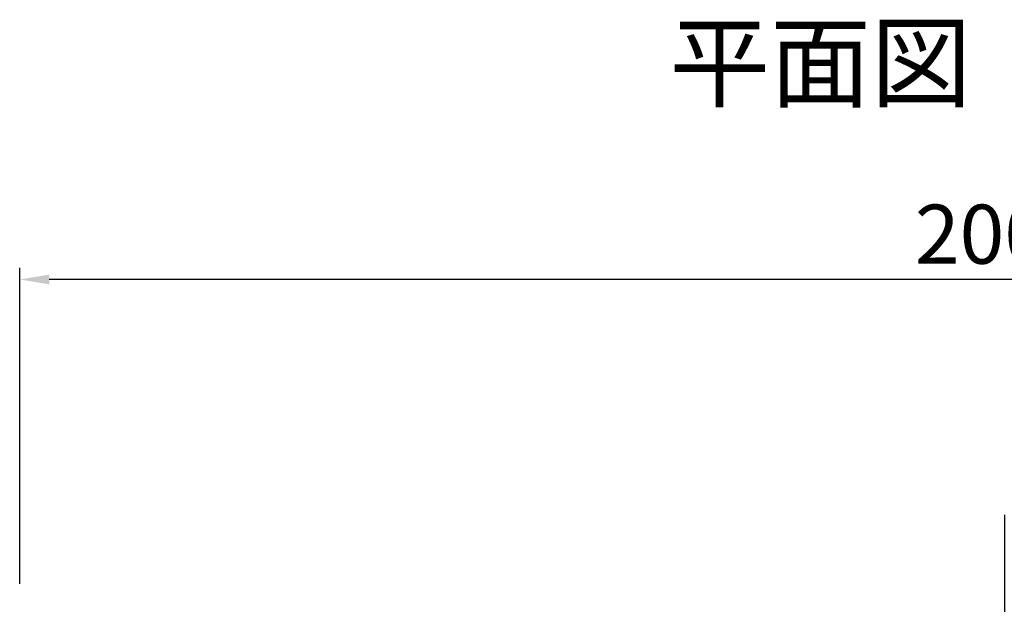
# Model space of a CAD drawing. Extents: x -29711 to 947, y 26069 to 32045.
# Drawn here: x -28964 to -27964, y 28699 to 29293 of the extents above; entities that cross this region are included whole.
import ezdxf

# ---------------------------------------------------------------- set-up
doc = ezdxf.new("R2010")
doc.units = 0
doc.header["$LTSCALE"] = 200
doc.header["$MEASUREMENT"] = 0
doc.linetypes.add('CENTER', pattern=[2, 1.25, -0.25, 0.25, -0.25])
doc.layers.get('DEFPOINTS').update_dxf_attribs({"linetype": 'CONTINUOUS'})
for name, color, linetype in [('1HASEN', 30, 'CENTER'), ('HOJO', 7, 'CONTINUOUS'), ('SUNPOU', 30, 'CONTINUOUS')]:
    doc.layers.add(name, color=color, linetype=linetype)
doc.styles.get("Standard").update_dxf_attribs({"font": 'TXT.shx', "width": 0.8, "bigfont": 'BIGFONT.shx'})
doc.styles.add('スタイル1', font='txt')
doc.dimstyles.get("Standard").update_dxf_attribs({"dimscale": 40, "dimtxt": 2.5, "dimasz": 2, "dimexe": 1, "dimexo": 2, "dimgap": 0.7, "dimtad": 1, "dimdec": 0, "dimdsep": 46, "dimtxsty": 'STANDARD', "dimcen": 0, "dimclrd": 256, "dimclre": 256, "dimclrt": 256, "dimadec": 0, "dimazin": 0, "dimtfac": 1, "dimtdec": 4, "dimtmove": 2, "dimatfit": 3, "dimfxl": 1, "dimtolj": 1, "dimtzin": 0, "dimarcsym": 0})

# ---------------------------------------------------------------- blocks, each defined once
blk = doc.blocks.new('*D2051')
at = {"layer": 'DEFPOINTS', "color": 0, "transparency": 16777216}
for p in [(-28963.6, 29029.1), (-28963.6, 28689.9), (-26963.6, 28689.9)]:
    blk.add_point(p, dxfattribs=at)
at = {"layer": 'SUNPOU', "lineweight": -2, "transparency": 16777216}
for p, q in [((-28963.6, 28719.9), (-28963.6, 29041.1)), ((-26963.6, 28719.9), (-26963.6, 29041.1)), ((-26993.6, 29029.1), (-28933.6, 29029.1))]:
    blk.add_line(p, q, dxfattribs=at)
at = {"layer": 'SUNPOU', "transparency": 16777216}
for points in [[(-28933.6, 29034.1), (-28933.6, 29024.1), (-28963.6, 29029.1)], [(-26993.6, 29034.1), (-26993.6, 29024.1), (-26963.6, 29029.1)]]:
    blk.add_solid(points, dxfattribs=at)
at = {"layer": 'SUNPOU', "transparency": 16777216, "insert": (-27963.6, 29075.1), "char_height": 60, "attachment_point": 5, "style": 'スタイル1'}
blk.add_mtext('\\A1;2000', dxfattribs=at)

msp = doc.modelspace()

# ---------------------------------------------------------------- linework, layer by layer
at = {"layer": '1HASEN'}
msp.add_line((-27963.6, 28789.9), (-27963.6, 27538.9), dxfattribs=at)

# ---------------------------------------------------------------- texts
at = {"layer": 'HOJO', "style": 'スタイル1'}
msp.add_text('平面図\u3000B=800', height=75, dxfattribs=at).set_placement((-28303.9, 29211.9))

# ---------------------------------------------------------------- dimensions: what is measured, and where the dimension line sits
at = {"layer": 'SUNPOU'}
dim = msp.add_linear_dim(base=(-28963.6, 29029.1), p1=(-26963.6, 28689.9), p2=(-28963.6, 28689.9), dimstyle='STANDARD', override={"dimscale": 20, "dimtxt": 3, "dimasz": 1.5, "dimexe": 0.6, "dimexo": 1.5, "dimgap": 0.8, "dimtad": 1, "dimdec": 0, "dimzin": 0, "dimtxsty": 'スタイル1', "dimclrd": 256, "dimclre": 256, "dimclrt": 256, "dimtdec": 0, "dimtix": 1, "dimtofl": 1}, dxfattribs=at)
dim.commit()
dim.dimension.update_dxf_attribs({"geometry": '*D2051', "text_midpoint": (-27963.6, 29075.1)})

doc.saveas('drawing.dxf')
